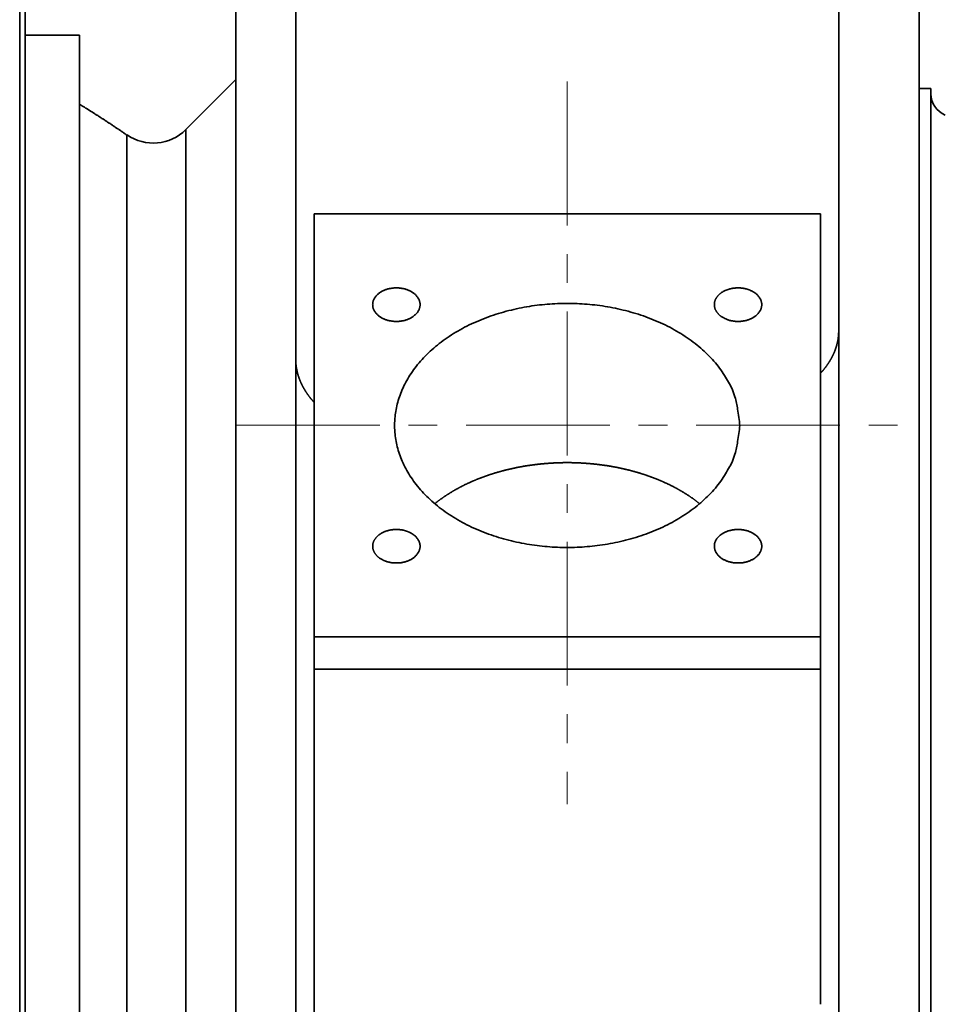
# Model space of a CAD drawing. Extents: x -143972 to 35836, y 1587 to 37261.
# Drawn here: x -95780 to -95579, y 12516 to 12730 of the extents above; entities that cross this region are included whole.
import ezdxf

# ---------------------------------------------------------------- set-up
doc = ezdxf.new("R2010")
doc.units = 0
doc.header["$LTSCALE"] = 5
doc.linetypes.add('CENTER', pattern=[2, 1.25, -0.25, 0.25, -0.25])
for name, color, linetype, lineweight in [('CENT001', 213, 'CENTER', 13), ('LINE002', 4, 'CONTINUOUS', 35), ('TXT001', 255, 'CONTINUOUS', 18)]:
    doc.layers.add(name, color=color, linetype=linetype, lineweight=lineweight)

# ---------------------------------------------------------------- blocks, each defined once
blk = doc.blocks.new('A$C6C0207A6')
at = {"layer": 'CENT001', "ltscale": 5}
for p, q in [((1431.6, 1153.91), (1431.6, 996.87)), ((1359.6, 1079.21), (1508.1, 1079.21))]:
    blk.add_line(p, q, dxfattribs=at)
at = {"layer": 'LINE002'}
for p, q in [((1312.6, 184.47), (1312.6, 1243.84)), ((1313.8, 1243.84), (1313.8, 184.47)), ((1372.6, 312.37), (1372.6, 1242.37)), ((1490.6, 312.37), (1490.6, 1242.37)), ((1508.1, 1187.37), (1508.1, 308.79)), ((1359.6, 1184.87), (1359.6, 232.54)), ((1325.6, 1164.01), (1313.8, 1164.01)), ((1325.6, 243.61), (1325.6, 1164.01)), ((1359.6, 1154.37), (1348.69, 1143.46)), ((1510.6, 1152.37), (1508.1, 1152.37)), ((1510.6, 303.29), (1510.6, 1152.37)), ((1348.69, 363.84), (1348.69, 1143.46)), ((1335.92, 1142.31), (1335.92, 372.69)), ((1486.6, 1125.17), (1376.6, 1125.17)), ((1376.6, 943.63), (1376.6, 1125.17)), ((1486.6, 953.39), (1486.6, 1125.17)), ((1376.6, 1033.25), (1486.6, 1033.25)), ((1376.6, 1026.18), (1486.6, 1026.18))]:
    blk.add_line(p, q, dxfattribs=at)
for points in [[(1335.9, 1142.28), (1335.7, 1142.42, 0.000315), (1335.5, 1142.56, 0.000318), (1335.29, 1142.7, 0.000314), (1335.09, 1142.84, 0.000304), (1334.89, 1142.98, 0.000299), (1334.69, 1143.12, 0.000298), (1334.48, 1143.26, 0.000298), (1334.28, 1143.39, 0.000298), (1334.07, 1143.53, 0.000298), (1333.87, 1143.67, 0.000298), (1333.67, 1143.81, 0.000298), (1333.46, 1143.95, 0.000298), (1333.26, 1144.08, 0.000298), (1333.05, 1144.22, 0.000298), (1332.85, 1144.36, 0.000298), (1332.64, 1144.49, 0.000298), (1332.44, 1144.63, 0.000298), (1332.23, 1144.77, 0.000298), (1332.03, 1144.9, 0.000298), (1331.82, 1145.04, 0.000297), (1331.62, 1145.17, 0.000297), (1331.41, 1145.31, 0.000297), (1331.2, 1145.44, 0.000297), (1331, 1145.58, 0.000297), (1330.79, 1145.71, 0.000297), (1330.59, 1145.84, 0.000297), (1330.38, 1145.98, 0.000297), (1330.17, 1146.11, 0.000297), (1329.97, 1146.24, 0.000297), (1329.76, 1146.38, 0.000297), (1329.55, 1146.51, 0.000297), (1329.34, 1146.64, 0.000297), (1329.14, 1146.78, 0.000297), (1328.93, 1146.91, 0.000297), (1328.72, 1147.04, 0.000297), (1328.51, 1147.17, 0.000295), (1328.3, 1147.3, 0.000297), (1328.1, 1147.43, 0.000303), (1327.89, 1147.56, 0.000295), (1327.68, 1147.69, 0.000275), (1327.47, 1147.82, 0.000304), (1327.26, 1147.95, 0.000362), (1327.04, 1148.09, 0.000275), (1326.84, 1148.21, 0.000094), (1326.66, 1148.33, 0.000387), (1326.42, 1148.47, 0.000666), (1326.06, 1148.69, 0.000326), (1325.58, 1148.99, 0.000173)], [(1390.82, 1108), (1391.03, 1108.15, -0.014425), (1391.26, 1108.28, -0.013094), (1391.51, 1108.41, -0.012404), (1391.77, 1108.53, -0.012603), (1392.05, 1108.65, -0.012468), (1392.34, 1108.75, -0.012276), (1392.64, 1108.83, -0.01205), (1392.96, 1108.91, -0.011981), (1393.28, 1108.97, -0.011844), (1393.61, 1109.02, -0.011778), (1393.95, 1109.05, -0.011694), (1394.29, 1109.07, -0.011668), (1394.63, 1109.07, -0.011652), (1394.97, 1109.05, -0.011661), (1395.31, 1109.02, -0.01171), (1395.64, 1108.97, -0.011753), (1395.96, 1108.91, -0.011869), (1396.28, 1108.83, -0.011949), (1396.58, 1108.75, -0.012115), (1396.87, 1108.65, -0.012199), (1397.15, 1108.53, -0.012444), (1397.41, 1108.41, -0.012621), (1397.66, 1108.28, -0.012796), (1397.89, 1108.15, -0.01271), (1398.1, 1108, -0.013407), (1398.3, 1107.85, -0.013929), (1398.5, 1107.69, -0.014271), (1398.68, 1107.51, -0.015483), (1398.85, 1107.33, -0.016515), (1399.01, 1107.13, -0.017523), (1399.15, 1106.93, -0.018472), (1399.28, 1106.71, -0.01957), (1399.38, 1106.49, -0.020535), (1399.47, 1106.26, -0.021495), (1399.54, 1106.03, -0.022192), (1399.58, 1105.79, -0.022701), (1399.61, 1105.55, -0.023205), (1399.61, 1105.31, -0.023699), (1399.58, 1105.07, -0.023063), (1399.54, 1104.83, -0.021513), (1399.47, 1104.6, -0.02266), (1399.38, 1104.37, -0.025228), (1399.27, 1104.14, -0.019226), (1399.15, 1103.93, -0.008433), (1399.03, 1103.74, -0.023708), (1398.85, 1103.53, -0.036622), (1398.54, 1103.23, -0.017592), (1398.1, 1102.85, -0.009363)], [(1465.06, 1102.85), (1464.91, 1102.97, -0.010697), (1464.76, 1103.09, -0.01073), (1464.62, 1103.21, -0.010961), (1464.48, 1103.34, -0.01156), (1464.36, 1103.48, -0.012068), (1464.24, 1103.62, -0.01251), (1464.13, 1103.76, -0.012956), (1464.02, 1103.91, -0.013443), (1463.93, 1104.06, -0.013898), (1463.85, 1104.22, -0.014328), (1463.77, 1104.38, -0.01473), (1463.71, 1104.54, -0.015085), (1463.66, 1104.7, -0.0154), (1463.62, 1104.87, -0.015632), (1463.59, 1105.03, -0.015823), (1463.57, 1105.2, -0.015911), (1463.56, 1105.36, -0.015942), (1463.56, 1105.53, -0.015841), (1463.57, 1105.69, -0.015747), (1463.59, 1105.85, -0.01555), (1463.62, 1106.01, -0.01522), (1463.66, 1106.17, -0.014732), (1463.71, 1106.32, -0.014593), (1463.77, 1106.47, -0.014256), (1463.84, 1106.62, -0.013839), (1463.92, 1106.77, -0.013771), (1464.01, 1106.92, -0.013511), (1464.11, 1107.07, -0.013258), (1464.21, 1107.21, -0.012929), (1464.33, 1107.35, -0.012641), (1464.46, 1107.49, -0.012286), (1464.6, 1107.62, -0.011966), (1464.74, 1107.76, -0.011607), (1464.9, 1107.88, -0.011278), (1465.06, 1108, -0.010931), (1465.23, 1108.12, -0.010608), (1465.41, 1108.23, -0.010285), (1465.6, 1108.33, -0.009977), (1465.79, 1108.43, -0.009684), (1465.98, 1108.52, -0.009398), (1466.18, 1108.6, -0.009138), (1466.39, 1108.68, -0.008874), (1466.6, 1108.75, -0.008649), (1466.81, 1108.81, -0.008421), (1467.02, 1108.87, -0.008216), (1467.23, 1108.92, -0.007951), (1467.44, 1108.96, -0.007909), (1467.66, 1108.99, -0.007861), (1467.88, 1109.02, -0.007734), (1468.11, 1109.04, -0.007833), (1468.33, 1109.06, -0.007877), (1468.57, 1109.07, -0.007899), (1468.8, 1109.07, -0.007921), (1469.03, 1109.06, -0.008003), (1469.26, 1109.05, -0.00804), (1469.5, 1109.03, -0.008069), (1469.73, 1109, -0.008202), (1469.96, 1108.96, -0.008441), (1470.19, 1108.91, -0.008328), (1470.41, 1108.86, -0.007926), (1470.63, 1108.8, -0.008768), (1470.85, 1108.74, -0.010466), (1471.07, 1108.66, -0.008294), (1471.27, 1108.59, -0.003335), (1471.44, 1108.51, -0.011536), (1471.66, 1108.41, -0.020479), (1471.96, 1108.24, -0.010738), (1472.35, 1108, -0.005916)], [(1398.1, 1102.85), (1397.89, 1102.71, -0.014423), (1397.66, 1102.57, -0.013093), (1397.41, 1102.44, -0.012403), (1397.15, 1102.32, -0.012602), (1396.87, 1102.21, -0.012467), (1396.58, 1102.11, -0.012275), (1396.28, 1102.02, -0.012049), (1395.96, 1101.94, -0.011981), (1395.64, 1101.88, -0.011844), (1395.31, 1101.84, -0.011778), (1394.97, 1101.8, -0.011694), (1394.63, 1101.79, -0.011669), (1394.29, 1101.79, -0.011653), (1393.95, 1101.8, -0.011662), (1393.61, 1101.84, -0.011711), (1393.28, 1101.88, -0.011754), (1392.96, 1101.94, -0.01187), (1392.64, 1102.02, -0.01195), (1392.34, 1102.11, -0.012117), (1392.05, 1102.21, -0.012201), (1391.77, 1102.32, -0.012446), (1391.51, 1102.44, -0.012623), (1391.26, 1102.57, -0.012798), (1391.03, 1102.71, -0.012713), (1390.82, 1102.85, -0.01341), (1390.61, 1103, -0.013932), (1390.42, 1103.17, -0.014274), (1390.24, 1103.34, -0.015486), (1390.07, 1103.53, -0.016518), (1389.91, 1103.72, -0.017526), (1389.77, 1103.93, -0.018474), (1389.64, 1104.14, -0.019572), (1389.53, 1104.37, -0.020537), (1389.45, 1104.59, -0.021496), (1389.38, 1104.83, -0.022193), (1389.33, 1105.07, -0.022701), (1389.31, 1105.31, -0.023205), (1389.31, 1105.55, -0.023697), (1389.33, 1105.79, -0.023061), (1389.38, 1106.03, -0.02151), (1389.44, 1106.26, -0.022656), (1389.53, 1106.49, -0.025224), (1389.65, 1106.72, -0.019223), (1389.77, 1106.93, -0.008432), (1389.88, 1107.11, -0.023704), (1390.07, 1107.33, -0.036615), (1390.38, 1107.63, -0.017589), (1390.82, 1108, -0.009361)], [(1472.35, 1108), (1472.55, 1107.85, -0.014965), (1472.74, 1107.69, -0.014703), (1472.93, 1107.51, -0.015047), (1473.1, 1107.33, -0.016458), (1473.26, 1107.13, -0.017577), (1473.4, 1106.93, -0.018562), (1473.52, 1106.71, -0.019498), (1473.63, 1106.49, -0.020562), (1473.72, 1106.26, -0.021439), (1473.78, 1106.03, -0.022228), (1473.83, 1105.79, -0.022793), (1473.85, 1105.55, -0.02318), (1473.85, 1105.31, -0.023304), (1473.83, 1105.07, -0.023173), (1473.78, 1104.83, -0.022813), (1473.72, 1104.59, -0.0222), (1473.63, 1104.37, -0.021465), (1473.52, 1104.14, -0.020534), (1473.4, 1103.93, -0.019579), (1473.26, 1103.72, -0.018474), (1473.1, 1103.53, -0.017523), (1472.93, 1103.34, -0.016518), (1472.74, 1103.17, -0.015486), (1472.55, 1103, -0.014273), (1472.35, 1102.85, -0.013931), (1472.13, 1102.71, -0.01341), (1471.9, 1102.57, -0.012712), (1471.65, 1102.44, -0.012798), (1471.39, 1102.32, -0.012623), (1471.12, 1102.21, -0.012448), (1470.82, 1102.11, -0.012201), (1470.52, 1102.02, -0.012112), (1470.21, 1101.94, -0.011952), (1469.88, 1101.88, -0.011887), (1469.55, 1101.84, -0.011749), (1469.22, 1101.8, -0.011654), (1468.88, 1101.79, -0.011679), (1468.53, 1101.79, -0.01185), (1468.19, 1101.8, -0.011612), (1467.86, 1101.84, -0.011032), (1467.53, 1101.88, -0.011981), (1467.2, 1101.94, -0.013965), (1466.88, 1102.02, -0.011306), (1466.58, 1102.11, -0.005162), (1466.32, 1102.19, -0.015115), (1466.02, 1102.32, -0.026539), (1465.59, 1102.55, -0.014492), (1465.06, 1102.85, -0.008226)], [(1394.08, 1079.18), (1394.14, 1080.7, -0.022017), (1394.33, 1082.24, -0.020621), (1394.66, 1083.81, -0.019971), (1395.12, 1085.39, -0.020562), (1395.74, 1086.97, -0.02045), (1396.5, 1088.55, -0.020071), (1397.42, 1090.11, -0.019476), (1398.48, 1091.64, -0.019017), (1399.7, 1093.14, -0.018323), (1401.06, 1094.59, -0.017679), (1402.57, 1095.97, -0.016925), (1404.2, 1097.3, -0.016245), (1405.96, 1098.54, -0.015528), (1407.83, 1099.69, -0.014867), (1409.79, 1100.76, -0.014229), (1411.84, 1101.72, -0.013622), (1413.96, 1102.58, -0.013086), (1416.12, 1103.34, -0.012556), (1418.33, 1103.98, -0.012111), (1420.56, 1104.52, -0.011633), (1422.8, 1104.96, -0.011307), (1425.04, 1105.29, -0.010961), (1427.25, 1105.52, -0.01062), (1429.44, 1105.65, -0.010123), (1431.58, 1105.69, -0.010252), (1433.73, 1105.65, -0.010252), (1435.91, 1105.52, -0.010123), (1438.13, 1105.29, -0.010619), (1440.36, 1104.96, -0.010961), (1442.6, 1104.52, -0.011308), (1444.83, 1103.98, -0.011632), (1447.04, 1103.34, -0.012106), (1449.21, 1102.58, -0.012557), (1451.33, 1101.72, -0.013104), (1453.37, 1100.76, -0.013617), (1455.34, 1099.69, -0.014158), (1457.2, 1098.54, -0.014885), (1458.96, 1097.3, -0.015793), (1460.6, 1095.97, -0.016176), (1462.1, 1094.59, -0.015958), (1463.46, 1093.15, -0.017951), (1464.68, 1091.64, -0.021633), (1465.75, 1090.06, -0.018009), (1466.66, 1088.55, -0.008325), (1467.41, 1087.16, -0.024587), (1468.04, 1085.39, -0.043504), (1468.6, 1082.69, -0.023337), (1469.08, 1079.18, -0.013013)], [(1490.58, 1099.71), (1490.58, 1099.62, -0.001981), (1490.58, 1099.53, -0.001979), (1490.58, 1099.44, -0.001977), (1490.58, 1099.36, -0.001977), (1490.57, 1099.27, -0.001975), (1490.57, 1099.18, -0.001974), (1490.56, 1099.09, -0.001972), (1490.56, 1099, -0.00197), (1490.55, 1098.91, -0.001967), (1490.55, 1098.82, -0.001965), (1490.54, 1098.74, -0.001962), (1490.53, 1098.65, -0.001959), (1490.52, 1098.56, -0.001956), (1490.51, 1098.47, -0.001953), (1490.5, 1098.38, -0.001949), (1490.49, 1098.29, -0.001945), (1490.48, 1098.2, -0.00194), (1490.47, 1098.12, -0.001933), (1490.45, 1098.03, -0.001928), (1490.44, 1097.94, -0.001922), (1490.43, 1097.85, -0.001917), (1490.41, 1097.76, -0.001911), (1490.39, 1097.67, -0.001906), (1490.38, 1097.58, -0.001902), (1490.36, 1097.5, -0.001897), (1490.34, 1097.41, -0.001892), (1490.32, 1097.32, -0.001888), (1490.3, 1097.23, -0.001884), (1490.28, 1097.14, -0.00188), (1490.26, 1097.05, -0.001877), (1490.24, 1096.96, -0.001872), (1490.22, 1096.88, -0.001865), (1490.2, 1096.79, -0.001858), (1490.17, 1096.7, -0.001849), (1490.15, 1096.61, -0.001841), (1490.13, 1096.52, -0.001833), (1490.1, 1096.44, -0.001826), (1490.07, 1096.35, -0.001818), (1490.05, 1096.26, -0.001811), (1490.02, 1096.17, -0.001803), (1489.99, 1096.09, -0.001796), (1489.96, 1096, -0.001789), (1489.93, 1095.91, -0.001783), (1489.9, 1095.82, -0.001776), (1489.87, 1095.74, -0.001769), (1489.84, 1095.65, -0.001763), (1489.81, 1095.56, -0.001757), (1489.78, 1095.48, -0.001751), (1489.74, 1095.39, -0.001745), (1489.71, 1095.31, -0.001738), (1489.67, 1095.22, -0.001732), (1489.64, 1095.13, -0.001725), (1489.6, 1095.05, -0.001718), (1489.57, 1094.96, -0.001712), (1489.53, 1094.88, -0.001705), (1489.49, 1094.79, -0.001698), (1489.45, 1094.71, -0.001691), (1489.41, 1094.62, -0.001684), (1489.37, 1094.54, -0.001676), (1489.33, 1094.45, -0.001669), (1489.29, 1094.37, -0.001662), (1489.25, 1094.28, -0.001654), (1489.21, 1094.2, -0.001647), (1489.17, 1094.11, -0.00164), (1489.12, 1094.03, -0.001633), (1489.08, 1093.95, -0.001626), (1489.03, 1093.86, -0.001619), (1488.99, 1093.78, -0.001612), (1488.94, 1093.69, -0.001606), (1488.9, 1093.61, -0.001599), (1488.85, 1093.53, -0.001593), (1488.8, 1093.45, -0.001587), (1488.75, 1093.36, -0.001582), (1488.7, 1093.28, -0.001576), (1488.65, 1093.2, -0.00157), (1488.6, 1093.12, -0.001565), (1488.55, 1093.03, -0.00156), (1488.5, 1092.95, -0.001554), (1488.45, 1092.87, -0.001547), (1488.4, 1092.79, -0.001539), (1488.35, 1092.71, -0.001532), (1488.29, 1092.63, -0.001525), (1488.24, 1092.55, -0.001518), (1488.18, 1092.47, -0.001511), (1488.13, 1092.39, -0.001505), (1488.07, 1092.31, -0.001498), (1488.02, 1092.23, -0.001492), (1487.96, 1092.15, -0.001486), (1487.9, 1092.07, -0.00148), (1487.84, 1091.99, -0.001474), (1487.79, 1091.91, -0.001468), (1487.73, 1091.84, -0.001462), (1487.67, 1091.76, -0.001457), (1487.61, 1091.68, -0.001453), (1487.55, 1091.6, -0.001443), (1487.49, 1091.52, -0.001427), (1487.42, 1091.45, -0.001433), (1487.36, 1091.37, -0.001454), (1487.3, 1091.29, -0.001408), (1487.24, 1091.22, -0.00131), (1487.17, 1091.14, -0.001438), (1487.11, 1091.07, -0.001704), (1487.04, 1090.99, -0.001291), (1486.98, 1090.92, -0.000448), (1486.92, 1090.85, -0.001806), (1486.85, 1090.77, -0.003085), (1486.73, 1090.64, -0.001504), (1486.58, 1090.48, -0.000797)], [(1376.58, 1084.19), (1376.51, 1084.27, -0.001395), (1376.45, 1084.34, -0.001396), (1376.38, 1084.42, -0.001398), (1376.32, 1084.49, -0.0014), (1376.25, 1084.57, -0.001403), (1376.18, 1084.64, -0.001405), (1376.12, 1084.72, -0.001407), (1376.06, 1084.79, -0.001409), (1375.99, 1084.87, -0.001411), (1375.93, 1084.95, -0.001414), (1375.87, 1085.02, -0.001416), (1375.8, 1085.1, -0.001418), (1375.74, 1085.18, -0.00142), (1375.68, 1085.25, -0.001423), (1375.62, 1085.33, -0.001426), (1375.56, 1085.41, -0.001432), (1375.5, 1085.49, -0.001437), (1375.44, 1085.57, -0.001443), (1375.38, 1085.65, -0.001449), (1375.32, 1085.73, -0.001456), (1375.27, 1085.81, -0.001462), (1375.21, 1085.89, -0.001469), (1375.15, 1085.97, -0.001475), (1375.1, 1086.05, -0.001483), (1375.04, 1086.13, -0.00149), (1374.98, 1086.21, -0.001498), (1374.93, 1086.29, -0.001505), (1374.88, 1086.38, -0.001513), (1374.82, 1086.46, -0.001519), (1374.77, 1086.54, -0.001524), (1374.72, 1086.62, -0.001529), (1374.66, 1086.71, -0.001535), (1374.61, 1086.79, -0.001541), (1374.56, 1086.87, -0.001547), (1374.51, 1086.96, -0.001553), (1374.46, 1087.04, -0.001559), (1374.41, 1087.12, -0.001566), (1374.36, 1087.21, -0.001572), (1374.32, 1087.29, -0.001579), (1374.27, 1087.38, -0.001587), (1374.22, 1087.46, -0.001594), (1374.18, 1087.55, -0.0016), (1374.13, 1087.63, -0.001606), (1374.09, 1087.72, -0.001612), (1374.04, 1087.8, -0.001617), (1374, 1087.89, -0.001623), (1373.96, 1087.97, -0.001629), (1373.91, 1088.06, -0.001635), (1373.87, 1088.14, -0.001641), (1373.83, 1088.23, -0.001647), (1373.79, 1088.32, -0.001653), (1373.75, 1088.4, -0.001659), (1373.71, 1088.49, -0.001666), (1373.67, 1088.58, -0.001672), (1373.64, 1088.66, -0.001679), (1373.6, 1088.75, -0.001686), (1373.56, 1088.84, -0.001693), (1373.53, 1088.93, -0.0017), (1373.49, 1089.01, -0.001706), (1373.46, 1089.1, -0.001713), (1373.42, 1089.19, -0.00172), (1373.39, 1089.28, -0.001726), (1373.35, 1089.36, -0.001733), (1373.32, 1089.45, -0.001739), (1373.29, 1089.54, -0.001746), (1373.26, 1089.63, -0.001752), (1373.23, 1089.72, -0.001758), (1373.2, 1089.81, -0.001765), (1373.17, 1089.89, -0.00177), (1373.14, 1089.98, -0.001776), (1373.12, 1090.07, -0.001782), (1373.09, 1090.16, -0.001788), (1373.06, 1090.25, -0.001794), (1373.04, 1090.34, -0.0018), (1373.01, 1090.43, -0.001806), (1372.99, 1090.52, -0.001813), (1372.97, 1090.61, -0.001819), (1372.94, 1090.7, -0.001826), (1372.92, 1090.79, -0.001833), (1372.9, 1090.88, -0.00184), (1372.88, 1090.97, -0.001847), (1372.86, 1091.06, -0.001855), (1372.84, 1091.15, -0.001861), (1372.82, 1091.24, -0.001865), (1372.8, 1091.33, -0.001869), (1372.79, 1091.42, -0.001873), (1372.77, 1091.51, -0.001877), (1372.75, 1091.6, -0.001881), (1372.74, 1091.69, -0.001885), (1372.72, 1091.78, -0.00189), (1372.71, 1091.87, -0.001894), (1372.7, 1091.96, -0.001897), (1372.68, 1092.05, -0.001904), (1372.67, 1092.14, -0.001912), (1372.66, 1092.23, -0.001912), (1372.65, 1092.32, -0.001906), (1372.64, 1092.41, -0.001928), (1372.63, 1092.5, -0.001971), (1372.62, 1092.59, -0.001919), (1372.62, 1092.68, -0.001795), (1372.61, 1092.76, -0.001984), (1372.6, 1092.86, -0.002369), (1372.6, 1092.95, -0.001801), (1372.59, 1093.03, -0.00062), (1372.59, 1093.11, -0.002544), (1372.59, 1093.21, -0.004386), (1372.58, 1093.37, -0.002149), (1372.58, 1093.57, -0.00114)], [(1394.08, 1079.18), (1394.14, 1077.66, 0.022017), (1394.33, 1076.12, 0.02062), (1394.66, 1074.55, 0.01997), (1395.12, 1072.97, 0.020561), (1395.74, 1071.39, 0.02045), (1396.5, 1069.81, 0.02007), (1397.42, 1068.25, 0.019476), (1398.48, 1066.71, 0.019017), (1399.7, 1065.22, 0.018322), (1401.06, 1063.77, 0.017679), (1402.57, 1062.38, 0.016925), (1404.2, 1061.06, 0.016246), (1405.96, 1059.82, 0.015528), (1407.83, 1058.66, 0.014867), (1409.79, 1057.6, 0.014229), (1411.84, 1056.63, 0.013622), (1413.96, 1055.77, 0.013086), (1416.12, 1055.02, 0.012556), (1418.33, 1054.37, 0.012111), (1420.56, 1053.83, 0.011633), (1422.8, 1053.4, 0.011307), (1425.04, 1053.07, 0.010961), (1427.25, 1052.84, 0.01062), (1429.44, 1052.7, 0.010123), (1431.58, 1052.66, 0.010252), (1433.73, 1052.7, 0.010252), (1435.91, 1052.84, 0.010123), (1438.13, 1053.07, 0.01062), (1440.36, 1053.4, 0.010961), (1442.6, 1053.83, 0.011309), (1444.83, 1054.37, 0.011633), (1447.04, 1055.02, 0.012106), (1449.21, 1055.77, 0.012557), (1451.33, 1056.63, 0.013105), (1453.37, 1057.6, 0.013617), (1455.34, 1058.66, 0.014158), (1457.2, 1059.82, 0.014885), (1458.96, 1061.06, 0.015793), (1460.6, 1062.38, 0.016176), (1462.1, 1063.77, 0.015958), (1463.46, 1065.21, 0.017951), (1464.68, 1066.71, 0.021632), (1465.75, 1068.3, 0.018009), (1466.66, 1069.81, 0.008325), (1467.41, 1071.2, 0.024587), (1468.04, 1072.97, 0.043503), (1468.6, 1075.67, 0.023336), (1469.08, 1079.18, 0.013013)], [(1460.36, 1062.18), (1460.21, 1062.29, 0.001532), (1460.07, 1062.41, 0.001526), (1459.92, 1062.52, 0.001519), (1459.77, 1062.64, 0.001512), (1459.62, 1062.75, 0.001504), (1459.47, 1062.87, 0.001496), (1459.32, 1062.98, 0.001488), (1459.16, 1063.09, 0.001481), (1459.01, 1063.2, 0.001473), (1458.86, 1063.31, 0.001466), (1458.7, 1063.42, 0.001458), (1458.54, 1063.53, 0.001451), (1458.38, 1063.64, 0.001444), (1458.23, 1063.75, 0.001437), (1458.07, 1063.86, 0.00143), (1457.91, 1063.96, 0.001423), (1457.74, 1064.07, 0.001416), (1457.58, 1064.17, 0.001409), (1457.42, 1064.28, 0.001402), (1457.25, 1064.38, 0.001396), (1457.09, 1064.49, 0.001389), (1456.92, 1064.59, 0.001383), (1456.75, 1064.69, 0.001376), (1456.58, 1064.79, 0.00137), (1456.42, 1064.89, 0.001363), (1456.25, 1064.99, 0.001358), (1456.07, 1065.09, 0.001351), (1455.9, 1065.19, 0.001344), (1455.73, 1065.29, 0.001337), (1455.56, 1065.38, 0.00133), (1455.38, 1065.48, 0.001324), (1455.21, 1065.57, 0.001317), (1455.03, 1065.67, 0.001311), (1454.85, 1065.76, 0.001305), (1454.67, 1065.86, 0.001299), (1454.5, 1065.95, 0.001293), (1454.32, 1066.04, 0.001287), (1454.13, 1066.13, 0.001282), (1453.95, 1066.22, 0.001276), (1453.77, 1066.31, 0.001271), (1453.59, 1066.4, 0.001266), (1453.41, 1066.49, 0.00126), (1453.22, 1066.57, 0.001255), (1453.04, 1066.66, 0.00125), (1452.85, 1066.74, 0.001244), (1452.66, 1066.83, 0.001239), (1452.47, 1066.91, 0.001234), (1452.29, 1067, 0.001228), (1452.1, 1067.08, 0.001223), (1451.91, 1067.16, 0.001218), (1451.72, 1067.24, 0.001212), (1451.53, 1067.32, 0.001207), (1451.33, 1067.4, 0.001201), (1451.14, 1067.48, 0.001196), (1450.95, 1067.56, 0.00119), (1450.75, 1067.63, 0.001185), (1450.56, 1067.71, 0.00118), (1450.36, 1067.78, 0.001176), (1450.17, 1067.86, 0.001171), (1449.97, 1067.93, 0.001167), (1449.77, 1068.01, 0.001163), (1449.57, 1068.08, 0.001159), (1449.37, 1068.15, 0.001155), (1449.17, 1068.22, 0.001151), (1448.97, 1068.29, 0.001147), (1448.77, 1068.36, 0.001143), (1448.57, 1068.43, 0.001139), (1448.37, 1068.49, 0.001135), (1448.17, 1068.56, 0.001131), (1447.96, 1068.62, 0.001127), (1447.76, 1068.69, 0.001123), (1447.56, 1068.75, 0.001119), (1447.35, 1068.82, 0.001115), (1447.15, 1068.88, 0.001111), (1446.94, 1068.94, 0.001107), (1446.73, 1069, 0.001102), (1446.53, 1069.06, 0.001098), (1446.32, 1069.12, 0.001094), (1446.11, 1069.18, 0.00109), (1445.9, 1069.23, 0.001087), (1445.69, 1069.29, 0.001083), (1445.48, 1069.35, 0.00108), (1445.27, 1069.4, 0.001077), (1445.06, 1069.45, 0.001074), (1444.85, 1069.51, 0.001072), (1444.64, 1069.56, 0.001069), (1444.42, 1069.61, 0.001067), (1444.21, 1069.66, 0.001064), (1444, 1069.71, 0.001061), (1443.79, 1069.76, 0.001059), (1443.57, 1069.81, 0.001056), (1443.36, 1069.85, 0.001053), (1443.14, 1069.9, 0.00105), (1442.93, 1069.95, 0.001048), (1442.71, 1069.99, 0.001045), (1442.5, 1070.03, 0.001042), (1442.28, 1070.08, 0.001039), (1442.06, 1070.12, 0.001036), (1441.84, 1070.16, 0.001033), (1441.63, 1070.2, 0.00103), (1441.41, 1070.24, 0.001028), (1441.19, 1070.28, 0.001025), (1440.97, 1070.31, 0.001023), (1440.75, 1070.35, 0.001021), (1440.53, 1070.39, 0.001019), (1440.31, 1070.42, 0.001017), (1440.09, 1070.46, 0.001015), (1439.87, 1070.49, 0.001014), (1439.65, 1070.52, 0.001012), (1439.43, 1070.55, 0.001011), (1439.21, 1070.58, 0.00101), (1438.99, 1070.61, 0.001008), (1438.77, 1070.64, 0.001006), (1438.55, 1070.67, 0.001005), (1438.32, 1070.7, 0.001003), (1438.1, 1070.72, 0.001002), (1437.88, 1070.75, 0.001), (1437.66, 1070.77, 0.000998), (1437.43, 1070.8, 0.000997), (1437.21, 1070.82, 0.000995), (1436.99, 1070.84, 0.000994), (1436.76, 1070.86, 0.000992), (1436.54, 1070.88, 0.000991), (1436.31, 1070.9, 0.000989), (1436.09, 1070.92, 0.000988), (1435.87, 1070.93, 0.000987), (1435.64, 1070.95, 0.000986), (1435.42, 1070.97, 0.000986), (1435.19, 1070.98, 0.000985), (1434.97, 1071, 0.000984), (1434.74, 1071.01, 0.000984), (1434.52, 1071.02, 0.000984), (1434.29, 1071.03, 0.000983), (1434.06, 1071.04, 0.000983), (1433.84, 1071.05, 0.000982), (1433.61, 1071.06, 0.000982), (1433.39, 1071.07, 0.000981), (1433.16, 1071.07, 0.00098), (1432.94, 1071.08, 0.00098), (1432.71, 1071.08, 0.000979), (1432.49, 1071.09, 0.000979), (1432.26, 1071.09, 0.000979), (1432.03, 1071.09, 0.000978), (1431.81, 1071.09, 0.000978), (1431.58, 1071.1, 0.000978), (1431.36, 1071.09, 0.000978), (1431.13, 1071.09, 0.000978), (1430.9, 1071.09, 0.000978), (1430.68, 1071.09, 0.000979), (1430.45, 1071.08, 0.000979), (1430.23, 1071.08, 0.000979), (1430, 1071.07, 0.00098), (1429.78, 1071.07, 0.00098), (1429.55, 1071.06, 0.000981), (1429.32, 1071.05, 0.000982), (1429.1, 1071.04, 0.000982), (1428.87, 1071.03, 0.000983), (1428.65, 1071.02, 0.000983), (1428.42, 1071.01, 0.000984), (1428.2, 1071, 0.000984), (1427.97, 1070.98, 0.000984), (1427.75, 1070.97, 0.000985), (1427.52, 1070.95, 0.000986), (1427.3, 1070.93, 0.000986), (1427.07, 1070.92, 0.000987), (1426.85, 1070.9, 0.000988), (1426.62, 1070.88, 0.000989), (1426.4, 1070.86, 0.000991), (1426.18, 1070.84, 0.000992), (1425.95, 1070.82, 0.000994), (1425.73, 1070.8, 0.000995), (1425.51, 1070.77, 0.000997), (1425.28, 1070.75, 0.000998), (1425.06, 1070.72, 0.001), (1424.84, 1070.7, 0.001002), (1424.62, 1070.67, 0.001003), (1424.4, 1070.64, 0.001005), (1424.17, 1070.61, 0.001006), (1423.95, 1070.58, 0.001008), (1423.73, 1070.55, 0.00101), (1423.51, 1070.52, 0.001011), (1423.29, 1070.49, 0.001012), (1423.07, 1070.46, 0.001014), (1422.85, 1070.42, 0.001015), (1422.63, 1070.39, 0.001017), (1422.41, 1070.35, 0.001019), (1422.19, 1070.31, 0.001021), (1421.97, 1070.28, 0.001023), (1421.75, 1070.24, 0.001025), (1421.54, 1070.2, 0.001028), (1421.32, 1070.16, 0.00103), (1421.1, 1070.12, 0.001033), (1420.88, 1070.08, 0.001036), (1420.67, 1070.03, 0.001039), (1420.45, 1069.99, 0.001042), (1420.24, 1069.95, 0.001045), (1420.02, 1069.9, 0.001048), (1419.81, 1069.85, 0.00105), (1419.59, 1069.81, 0.001053), (1419.38, 1069.76, 0.001056), (1419.16, 1069.71, 0.001059), (1418.95, 1069.66, 0.001061), (1418.74, 1069.61, 0.001064), (1418.53, 1069.56, 0.001067), (1418.31, 1069.51, 0.001069), (1418.1, 1069.45, 0.001072), (1417.89, 1069.4, 0.001074), (1417.68, 1069.35, 0.001077), (1417.47, 1069.29, 0.00108), (1417.26, 1069.23, 0.001083), (1417.05, 1069.18, 0.001087), (1416.85, 1069.12, 0.00109), (1416.64, 1069.06, 0.001094), (1416.43, 1069, 0.001098), (1416.22, 1068.94, 0.001102), (1416.02, 1068.88, 0.001107), (1415.81, 1068.82, 0.001111), (1415.61, 1068.75, 0.001115), (1415.4, 1068.69, 0.001119), (1415.2, 1068.62, 0.001123), (1415, 1068.56, 0.001127), (1414.79, 1068.49, 0.001131), (1414.59, 1068.43, 0.001135), (1414.39, 1068.36, 0.001139), (1414.19, 1068.29, 0.001143), (1413.99, 1068.22, 0.001147), (1413.79, 1068.15, 0.001151), (1413.59, 1068.08, 0.001155), (1413.39, 1068.01, 0.001159), (1413.19, 1067.93, 0.001163), (1413, 1067.86, 0.001167), (1412.8, 1067.78, 0.001171), (1412.61, 1067.71, 0.001176), (1412.41, 1067.63, 0.00118), (1412.22, 1067.56, 0.001185), (1412.02, 1067.48, 0.00119), (1411.83, 1067.4, 0.001196), (1411.64, 1067.32, 0.001201), (1411.45, 1067.24, 0.001207), (1411.26, 1067.16, 0.001212), (1411.07, 1067.08, 0.001218), (1410.88, 1067, 0.001223), (1410.69, 1066.91, 0.001228), (1410.5, 1066.83, 0.001234), (1410.31, 1066.74, 0.001239), (1410.13, 1066.66, 0.001244), (1409.94, 1066.57, 0.00125), (1409.76, 1066.49, 0.001255), (1409.57, 1066.4, 0.00126), (1409.39, 1066.31, 0.001266), (1409.21, 1066.22, 0.001271), (1409.03, 1066.13, 0.001276), (1408.85, 1066.04, 0.001282), (1408.67, 1065.95, 0.001287), (1408.49, 1065.86, 0.001293), (1408.31, 1065.76, 0.001299), (1408.13, 1065.67, 0.001305), (1407.96, 1065.57, 0.001311), (1407.78, 1065.48, 0.001317), (1407.61, 1065.38, 0.001324), (1407.43, 1065.29, 0.00133), (1407.26, 1065.19, 0.001337), (1407.09, 1065.09, 0.001344), (1406.92, 1064.99, 0.001351), (1406.75, 1064.89, 0.001358), (1406.58, 1064.79, 0.001363), (1406.41, 1064.69, 0.00137), (1406.24, 1064.59, 0.001376), (1406.08, 1064.49, 0.001383), (1405.91, 1064.38, 0.001389), (1405.75, 1064.28, 0.001396), (1405.58, 1064.17, 0.001401), (1405.42, 1064.07, 0.001409), (1405.26, 1063.96, 0.001418), (1405.1, 1063.86, 0.001422), (1404.94, 1063.75, 0.00142), (1404.78, 1063.64, 0.001439), (1404.62, 1063.53, 0.001476), (1404.46, 1063.42, 0.001441), (1404.31, 1063.31, 0.001352), (1404.15, 1063.2, 0.0015), (1404, 1063.09, 0.001799), (1403.84, 1062.97, 0.001372), (1403.69, 1062.87, 0.000471), (1403.56, 1062.77, 0.001949), (1403.39, 1062.64, 0.003387), (1403.14, 1062.44, 0.001669), (1402.8, 1062.18, 0.000887)], [(1390.82, 1050.35), (1390.66, 1050.47, -0.010696), (1390.52, 1050.59, -0.010729), (1390.37, 1050.71, -0.010961), (1390.24, 1050.84, -0.01156), (1390.11, 1050.98, -0.012067), (1389.99, 1051.12, -0.01251), (1389.88, 1051.26, -0.012956), (1389.78, 1051.41, -0.013443), (1389.68, 1051.56, -0.013899), (1389.6, 1051.72, -0.014329), (1389.53, 1051.88, -0.014731), (1389.46, 1052.04, -0.015086), (1389.41, 1052.2, -0.015401), (1389.37, 1052.37, -0.015634), (1389.34, 1052.53, -0.015825), (1389.32, 1052.7, -0.015913), (1389.31, 1052.86, -0.015943), (1389.31, 1053.03, -0.015843), (1389.32, 1053.19, -0.015749), (1389.34, 1053.35, -0.015552), (1389.37, 1053.51, -0.015222), (1389.42, 1053.67, -0.014734), (1389.47, 1053.82, -0.014595), (1389.52, 1053.97, -0.014256), (1389.59, 1054.12, -0.013839), (1389.67, 1054.27, -0.013771), (1389.76, 1054.42, -0.013511), (1389.86, 1054.57, -0.013258), (1389.97, 1054.71, -0.012929), (1390.09, 1054.85, -0.012641), (1390.21, 1054.99, -0.012286), (1390.35, 1055.12, -0.011966), (1390.5, 1055.26, -0.011607), (1390.65, 1055.38, -0.011278), (1390.82, 1055.5, -0.010931), (1390.99, 1055.62, -0.010608), (1391.17, 1055.73, -0.010285), (1391.35, 1055.83, -0.009977), (1391.54, 1055.93, -0.009684), (1391.74, 1056.02, -0.009398), (1391.94, 1056.1, -0.009138), (1392.14, 1056.18, -0.008874), (1392.35, 1056.25, -0.008649), (1392.56, 1056.31, -0.008421), (1392.77, 1056.37, -0.008216), (1392.98, 1056.42, -0.007951), (1393.2, 1056.46, -0.007909), (1393.41, 1056.49, -0.007861), (1393.64, 1056.52, -0.007734), (1393.86, 1056.54, -0.007833), (1394.09, 1056.56, -0.007877), (1394.32, 1056.57, -0.007898), (1394.55, 1056.57, -0.007921), (1394.78, 1056.56, -0.008002), (1395.02, 1056.55, -0.00804), (1395.25, 1056.53, -0.008068), (1395.48, 1056.5, -0.008202), (1395.72, 1056.46, -0.00844), (1395.94, 1056.41, -0.008327), (1396.17, 1056.36, -0.007925), (1396.39, 1056.3, -0.008767), (1396.6, 1056.24, -0.010464), (1396.82, 1056.16, -0.008293), (1397.02, 1056.09, -0.003334), (1397.2, 1056.01, -0.011535), (1397.41, 1055.91, -0.020476), (1397.71, 1055.74, -0.010737), (1398.1, 1055.5, -0.005915)], [(1398.1, 1055.5), (1398.3, 1055.35, -0.014966), (1398.5, 1055.19, -0.014704), (1398.68, 1055.01, -0.015048), (1398.85, 1054.83, -0.016459), (1399.01, 1054.63, -0.017578), (1399.15, 1054.43, -0.018563), (1399.28, 1054.21, -0.019499), (1399.38, 1053.99, -0.020563), (1399.47, 1053.76, -0.02144), (1399.54, 1053.53, -0.022228), (1399.58, 1053.29, -0.022792), (1399.61, 1053.05, -0.023179), (1399.61, 1052.81, -0.023303), (1399.58, 1052.57, -0.023171), (1399.54, 1052.33, -0.022812), (1399.47, 1052.09, -0.022198), (1399.38, 1051.87, -0.021463), (1399.28, 1051.64, -0.020533), (1399.15, 1051.43, -0.019578), (1399.01, 1051.22, -0.018473), (1398.85, 1051.03, -0.017522), (1398.68, 1050.84, -0.016517), (1398.5, 1050.67, -0.015485), (1398.3, 1050.5, -0.014273), (1398.1, 1050.35, -0.013931), (1397.89, 1050.21, -0.013409), (1397.66, 1050.07, -0.012712), (1397.41, 1049.94, -0.012798), (1397.15, 1049.82, -0.012623), (1396.87, 1049.71, -0.012448), (1396.58, 1049.61, -0.012201), (1396.28, 1049.52, -0.012112), (1395.96, 1049.44, -0.011952), (1395.64, 1049.38, -0.011887), (1395.31, 1049.34, -0.01175), (1394.97, 1049.3, -0.011654), (1394.63, 1049.29, -0.011679), (1394.29, 1049.29, -0.01185), (1393.95, 1049.3, -0.011612), (1393.61, 1049.34, -0.011033), (1393.28, 1049.38, -0.011982), (1392.96, 1049.44, -0.013966), (1392.64, 1049.52, -0.011307), (1392.34, 1049.61, -0.005163), (1392.08, 1049.69, -0.015116), (1391.77, 1049.82, -0.026541), (1391.35, 1050.05, -0.014493), (1390.82, 1050.35, -0.008227)], [(1472.35, 1050.35), (1472.13, 1050.21, -0.014424), (1471.9, 1050.07, -0.013094), (1471.65, 1049.94, -0.012404), (1471.39, 1049.82, -0.012603), (1471.12, 1049.71, -0.012468), (1470.82, 1049.61, -0.012276), (1470.52, 1049.52, -0.01205), (1470.21, 1049.44, -0.011982), (1469.88, 1049.38, -0.011844), (1469.55, 1049.34, -0.011779), (1469.22, 1049.3, -0.011695), (1468.88, 1049.29, -0.011669), (1468.53, 1049.29, -0.011653), (1468.19, 1049.3, -0.011662), (1467.86, 1049.34, -0.011712), (1467.53, 1049.38, -0.011754), (1467.2, 1049.44, -0.01187), (1466.89, 1049.52, -0.01195), (1466.58, 1049.61, -0.012117), (1466.29, 1049.71, -0.012201), (1466.02, 1049.82, -0.012446), (1465.75, 1049.94, -0.012623), (1465.51, 1050.07, -0.012798), (1465.28, 1050.21, -0.012712), (1465.06, 1050.35, -0.013409), (1464.86, 1050.5, -0.013931), (1464.67, 1050.67, -0.014273), (1464.48, 1050.84, -0.015485), (1464.31, 1051.03, -0.016517), (1464.15, 1051.22, -0.017525), (1464.01, 1051.43, -0.018473), (1463.89, 1051.64, -0.019571), (1463.78, 1051.87, -0.020535), (1463.69, 1052.09, -0.021495), (1463.63, 1052.33, -0.022191), (1463.58, 1052.57, -0.022699), (1463.56, 1052.81, -0.023203), (1463.56, 1053.05, -0.023696), (1463.58, 1053.29, -0.02306), (1463.62, 1053.53, -0.02151), (1463.69, 1053.76, -0.022656), (1463.78, 1053.99, -0.025224), (1463.89, 1054.22, -0.019223), (1464.01, 1054.43, -0.008432), (1464.13, 1054.61, -0.023705), (1464.31, 1054.83, -0.036617), (1464.63, 1055.13, -0.01759), (1465.06, 1055.5, -0.009362)], [(1465.06, 1055.5), (1465.28, 1055.65, -0.014424), (1465.51, 1055.78, -0.013093), (1465.75, 1055.91, -0.012403), (1466.02, 1056.03, -0.012602), (1466.29, 1056.15, -0.012467), (1466.58, 1056.25, -0.012275), (1466.89, 1056.33, -0.012049), (1467.2, 1056.41, -0.01198), (1467.53, 1056.47, -0.011843), (1467.86, 1056.52, -0.011777), (1468.19, 1056.55, -0.011693), (1468.53, 1056.57, -0.011668), (1468.88, 1056.57, -0.011652), (1469.22, 1056.55, -0.011661), (1469.55, 1056.52, -0.01171), (1469.88, 1056.47, -0.011753), (1470.21, 1056.41, -0.011868), (1470.52, 1056.33, -0.011948), (1470.82, 1056.25, -0.012115), (1471.12, 1056.15, -0.012199), (1471.39, 1056.03, -0.012444), (1471.65, 1055.91, -0.012621), (1471.9, 1055.78, -0.012796), (1472.13, 1055.65, -0.012711), (1472.35, 1055.5, -0.013408), (1472.55, 1055.35, -0.01393), (1472.74, 1055.19, -0.014272), (1472.93, 1055.01, -0.015484), (1473.1, 1054.83, -0.016516), (1473.26, 1054.63, -0.017524), (1473.4, 1054.43, -0.018473), (1473.52, 1054.21, -0.019571), (1473.63, 1053.99, -0.020536), (1473.72, 1053.76, -0.021496), (1473.78, 1053.53, -0.022193), (1473.83, 1053.29, -0.022702), (1473.85, 1053.05, -0.023207), (1473.85, 1052.81, -0.0237), (1473.83, 1052.57, -0.023064), (1473.78, 1052.33, -0.021514), (1473.72, 1052.1, -0.02266), (1473.63, 1051.87, -0.025228), (1473.52, 1051.64, -0.019226), (1473.4, 1051.43, -0.008433), (1473.28, 1051.24, -0.023708), (1473.1, 1051.03, -0.03662), (1472.78, 1050.73, -0.017591), (1472.35, 1050.35, -0.009362)]]:
    blk.add_lwpolyline(points, format="xyb", dxfattribs=at)
for centre, radius, start, end in [((1515.6, 1151.26), 5, 180, 248.2), ((1341.62, 1150.53), 10, 235.2722, 315)]:
    blk.add_arc(centre, radius, start, end, dxfattribs=at)

msp = doc.modelspace()

# ---------------------------------------------------------------- block references
at = {"layer": 'TXT001'}
msp.add_blockref('A$C6C0207A6', (-97092.4923, 11562.3849), dxfattribs=at)

doc.saveas('drawing.dxf')
